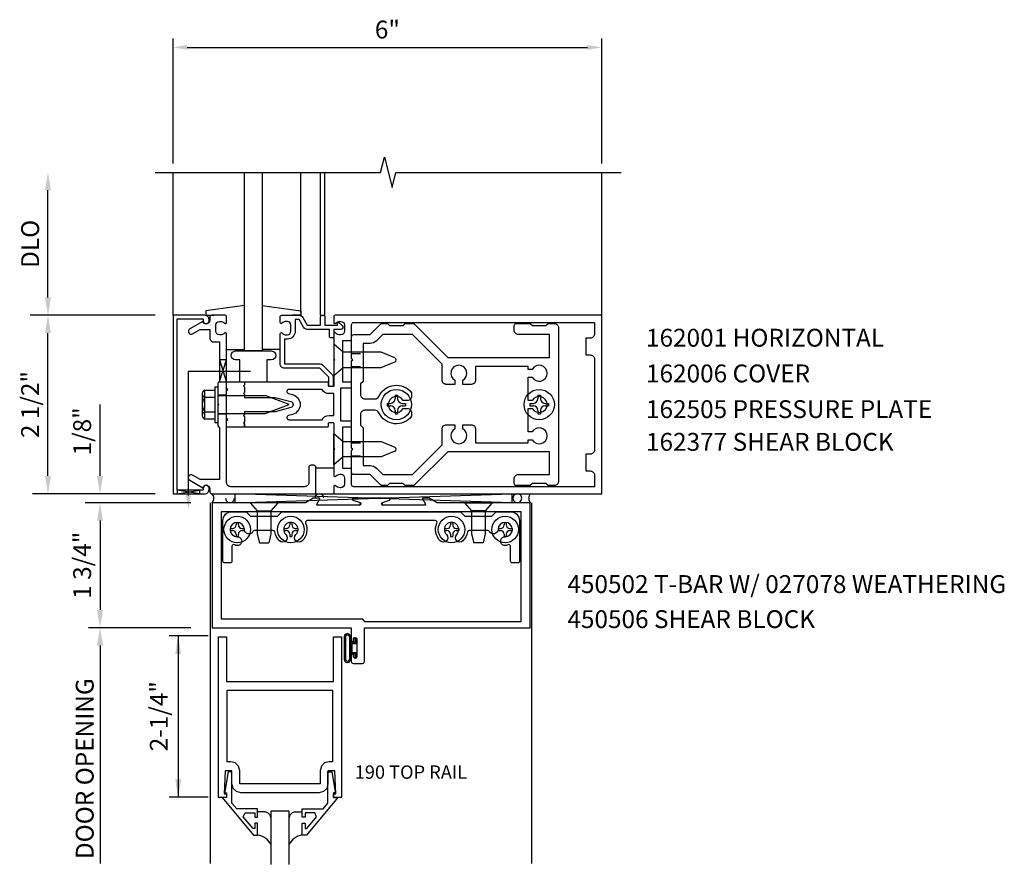
# Model space of a CAD drawing. Extents: x 0 to 111, y 0 to 70.
# Drawn here: x 39 to 52, y 34 to 46 of the extents above; entities that cross this region are included whole.
import ezdxf
from ezdxf.enums import TextEntityAlignment as Align

# ---------------------------------------------------------------- set-up
doc = ezdxf.new("R2010")
doc.units = 0
doc.header["$LTSCALE"] = 0.5
doc.header["$MEASUREMENT"] = 0
doc.linetypes.add('HIDDEN', pattern=[0.375, 0.25, -0.125])
doc.layers.get('0').update_dxf_attribs({"linetype": 'CONTINUOUS'})
for name, color, linetype in [('HIDDEN', 3, 'HIDDEN'), ('PART_NUMBERS', 6, 'CONTINUOUS'), ('R-ANNO-DIMS', 3, 'CONTINUOUS'), ('R-SWTS-DET1', 1, 'CONTINUOUS'), ('R-SWTS-DET2', 4, 'CONTINUOUS'), ('R-SWTS-DET3', 5, 'CONTINUOUS')]:
    doc.layers.add(name, color=color, linetype=linetype)
doc.styles.get("Standard").update_dxf_attribs({"font": 'arial.ttf'})

msp = doc.modelspace()

# ---------------------------------------------------------------- linework, layer by layer
msp.add_line((41.575, 40.206), (41.575, 40.832))
at = {"color": 4}
for points in [[(44.075, 39.384), (44.045, 39.414), (43.855, 39.414), (43.825, 39.384), (43.752, 39.384, -0.198912), (43.731, 39.393), (43.585, 39.539), (43.355, 39.539, -0.414214), (43.325, 39.569), (43.325, 39.879), (43.34, 39.894), (43.325, 39.909), (43.325, 41.129), (43.34, 41.144), (43.325, 41.159), (43.325, 41.469, -0.414214), (43.355, 41.499), (43.585, 41.499), (43.731, 41.646, -0.198912), (43.752, 41.654), (43.825, 41.654), (43.855, 41.624), (44.045, 41.624), (44.075, 41.654), (44.184, 41.654, -0.198912), (44.205, 41.646), (44.672, 41.179), (46.095, 41.179), (46.095, 41.499), (45.66, 41.499, -0.414214), (45.6, 41.559), (45.6, 41.624, -0.414214), (45.63, 41.654), (45.825, 41.654), (45.855, 41.624), (46.045, 41.624), (46.075, 41.654), (46.16, 41.654, -0.414214), (46.22, 41.594), (46.22, 39.444, -0.414214), (46.16, 39.384), (46.075, 39.384), (46.045, 39.414), (45.855, 39.414), (45.825, 39.384), (45.63, 39.384, -0.414214), (45.6, 39.414), (45.6, 39.479, -0.414214), (45.66, 39.539), (46.095, 39.539), (46.095, 39.859), (44.672, 39.859), (44.205, 39.393, -0.198912), (44.184, 39.384)], [(43.673, 41.411, -0.198912), (43.585, 41.374), (43.485, 41.374), (43.485, 40.844), (43.45, 40.809), (43.45, 40.659, 0.414214), (43.51, 40.599), (43.651, 40.599, 0.290987), (43.705, 40.634, -0.563903), (44.165, 40.683), (44.165, 40.634, -0.414214), (44.105, 40.574), (44.047, 40.574, 3.810279), (44.047, 40.464), (44.105, 40.464, -0.414214), (44.165, 40.404), (44.165, 40.356, -0.563903), (43.705, 40.405, 0.290987), (43.651, 40.439), (43.51, 40.439, 0.414214), (43.45, 40.379), (43.45, 40.229), (43.485, 40.194), (43.485, 39.664), (43.585, 39.664, -0.198912), (43.673, 39.628), (43.762, 39.539), (44.175, 39.539), (44.59, 39.954), (44.59, 40.177, -0.414214), (44.65, 40.237), (44.77, 40.237), (44.77, 40.18, 3.810279), (44.88, 40.18), (44.88, 40.237), (45, 40.237, -0.414214), (45.06, 40.177), (45.06, 39.984), (45.795, 39.984), (45.795, 40.027), (45.852, 40.027, 3.810279), (45.852, 40.137), (45.795, 40.137), (45.795, 40.464), (45.852, 40.464, 3.810279), (45.852, 40.574), (45.795, 40.574), (45.795, 40.902), (45.852, 40.902, 3.810279), (45.852, 41.012), (45.795, 41.012), (45.795, 41.054), (45.06, 41.054), (45.06, 40.862, -0.414214), (45, 40.802), (44.88, 40.802), (44.88, 40.859, 3.810279), (44.77, 40.859), (44.77, 40.802), (44.65, 40.802, -0.414214), (44.59, 40.862), (44.59, 41.084), (44.175, 41.499), (43.762, 41.499)]]:
    msp.add_lwpolyline(points, format="xyb", close=True, dxfattribs=at)
at = {"layer": 'HIDDEN'}
for p, q in [((43.325, 41.235), (43.485, 41.235)), ((43.325, 41.053), (43.485, 41.053)), ((43.325, 39.985), (43.485, 39.985)), ((43.325, 39.803), (43.485, 39.803))]:
    msp.add_line(p, q, dxfattribs=at)
at = {"layer": 'R-ANNO-DIMS', "linetype": 'ByBlock'}
for p, q in [((40.825, 43.894), (40.825, 45.644)), ((46.825, 43.894), (46.825, 45.644)), ((41.025, 45.519), (46.625, 45.519)), ((39.075, 42.019), (39.075, 43.519)), ((40.575, 41.769), (38.825, 41.769)), ((40.575, 41.769), (38.825, 41.769)), ((39.075, 39.519), (39.075, 41.519)), ((39.803, 39.769), (39.803, 40.519)), ((39.803, 39.519), (39.803, 39.769)), ((40.575, 39.269), (38.858, 39.269)), ((41.075, 39.144), (39.594, 39.144)), ((39.803, 38.894), (39.803, 37.644)), ((39.803, 38.894), (39.803, 38.644)), ((41.075, 37.394), (39.644, 37.394)), ((41.319, 37.279), (40.772, 37.279)), ((40.897, 37.279), (40.897, 35.023)), ((39.803, 37.144), (39.803, 34.093)), ((39.803, 37.144), (39.803, 36.894)), ((41.319, 35.023), (40.772, 35.023))]:
    msp.add_line(p, q, dxfattribs=at)
for points in [[(41.025, 45.553), (41.025, 45.486), (40.825, 45.519)], [(46.625, 45.553), (46.625, 45.486), (46.825, 45.519)], [(39.033, 43.519), (39.116, 43.519), (39.075, 43.769)], [(39.033, 42.019), (39.116, 42.019), (39.075, 41.769)], [(39.033, 41.519), (39.116, 41.519), (39.075, 41.769)], [(39.033, 39.519), (39.116, 39.519), (39.075, 39.269)], [(39.761, 39.519), (39.845, 39.519), (39.803, 39.269)], [(39.761, 38.894), (39.845, 38.894), (39.803, 39.144)], [(39.761, 38.894), (39.845, 38.894), (39.803, 39.144)], [(39.761, 37.644), (39.845, 37.644), (39.803, 37.394)], [(39.761, 37.144), (39.845, 37.144), (39.803, 37.394)], [(39.761, 37.144), (39.845, 37.144), (39.803, 37.394)], [(40.856, 37.029), (40.939, 37.029), (40.897, 37.279)], [(40.856, 35.273), (40.939, 35.273), (40.897, 35.023)]]:
    msp.add_solid(points, dxfattribs=at)
at = {"layer": 'R-SWTS-DET1'}
for p, q in [((40.825, 41.769), (40.825, 43.769)), ((42.89, 41.769), (42.89, 43.769)), ((42.95, 41.769), (42.95, 43.769)), ((46.825, 41.769), (46.825, 43.769)), ((41.575, 40.77), (41.575, 40.832)), ((41.575, 40.652), (41.45, 40.652)), ((41.575, 40.386), (41.45, 40.386)), ((41.575, 40.206), (41.575, 40.269)), ((41.825, 40.206), (41.825, 40.269)), ((46.825, 39.269), (46.825, 39.288)), ((41.349, 34.092), (41.349, 39.144)), ((45.849, 34.092), (45.849, 39.144))]:
    msp.add_line(p, q, dxfattribs=at)
msp.add_lwpolyline([(40.575, 43.769), (43.731, 43.769), (43.784, 43.982), (43.89, 43.557), (43.943, 43.769), (47.099, 43.769)], dxfattribs=at)
for points in [[(40.885, 41.719), (41.249, 41.719), (41.249, 41.689, 1), (41.329, 41.689), (41.329, 41.709, 0.414214), (41.269, 41.769), (40.825, 41.769), (40.825, 39.269), (41.269, 39.269, 0.414214), (41.329, 39.329), (41.329, 39.349, 1), (41.249, 39.349), (41.249, 39.319), (40.885, 39.319)], [(41.475, 41.395), (41.475, 40.844), (41.45, 40.819), (41.45, 40.534), (41.465, 40.519), (41.45, 40.504), (41.45, 40.219), (41.475, 40.194), (41.475, 39.469), (41.204, 39.469), (41.099, 39.53, 1), (41.059, 39.461), (41.241, 39.355, -0.84909), (41.339, 39.339), (41.339, 39.299, 0.414214), (41.369, 39.269), (42.825, 39.269), (42.825, 39.639, 0.414214), (42.795, 39.669), (42.755, 39.669, 0.414214), (42.725, 39.639), (42.725, 39.429, -0.414214), (42.665, 39.369), (41.635, 39.369, -0.414214), (41.575, 39.429), (41.575, 40.294), (41.59, 40.309), (41.575, 40.324), (41.575, 40.714), (41.59, 40.729), (41.575, 40.744), (41.575, 41.511, 0.669376), (41.549, 41.522, -0.199773), (41.485, 41.495), (41.475, 41.495, -0.414214), (41.425, 41.545), (41.425, 41.633, -0.414214), (41.475, 41.683), (41.485, 41.683, -0.199773), (41.549, 41.657, 0.669376), (41.575, 41.667), (41.575, 41.749, 0.414214), (41.555, 41.769), (41.369, 41.769, 0.414214), (41.339, 41.739), (41.339, 41.699, -0.84909), (41.241, 41.683), (41.059, 41.578, 1), (41.099, 41.509), (41.204, 41.569), (41.339, 41.569), (41.339, 41.455, 0.414214), (41.399, 41.395)], [(43.075, 41.129), (43.075, 40.782, -0.414214), (43.065, 40.772), (43.009, 40.772, -0.414214), (42.999, 40.782), (42.999, 40.822, 0.414214), (42.989, 40.832), (41.825, 40.832), (41.825, 40.792), (41.81, 40.777), (41.825, 40.762), (41.825, 40.689), (41.81, 40.674), (41.825, 40.659), (41.825, 40.619), (42.255, 40.619), (42.473, 40.561, -0.767327), (42.473, 40.478), (42.255, 40.419), (41.825, 40.419), (41.825, 40.379), (41.81, 40.364), (41.825, 40.349), (41.825, 40.276), (41.81, 40.261), (41.825, 40.246), (41.825, 40.206), (42.989, 40.206, 0.414214), (42.999, 40.216), (42.999, 40.256, -0.414214), (43.009, 40.266), (43.065, 40.266, -0.414214), (43.075, 40.256), (43.075, 39.909), (43.09, 39.894), (43.075, 39.879), (43.075, 39.527, 0.669376), (43.1, 39.517, -0.199773), (43.164, 39.543), (43.175, 39.543, -0.414214), (43.225, 39.493), (43.225, 39.405, -0.414214), (43.175, 39.355), (43.164, 39.355, -0.199773), (43.1, 39.382, 0.669376), (43.075, 39.371), (43.075, 39.289, 0.414214), (43.095, 39.269), (46.825, 39.269), (46.825, 41.769), (43.095, 41.769, 0.414214), (43.075, 41.749), (43.075, 41.667, 0.669376), (43.1, 41.657, -0.199773), (43.164, 41.683), (43.175, 41.683, -0.414214), (43.225, 41.633), (43.225, 41.545, -0.414214), (43.175, 41.495), (43.164, 41.495, -0.199773), (43.1, 41.522, 0.669376), (43.075, 41.511), (43.075, 41.159), (43.09, 41.144)], [(42.93, 41.769, -0.414214), (42.95, 41.749), (42.95, 41.632), (43.125, 41.632), (43.125, 41.652, -0.641869), (43.15, 41.664), (43.194, 41.625, -0.695143), (43.175, 41.572), (43.075, 41.572), (43.075, 41.472, -0.414214), (43.055, 41.452), (43.035, 41.452, -0.414214), (43.015, 41.472), (43.015, 41.572), (42.702, 41.572, -0.267949), (42.651, 41.602), (42.589, 41.709), (42.535, 41.709), (42.535, 41.545, -0.414214), (42.425, 41.435), (42.385, 41.435), (42.385, 41.087), (42.882, 41.087, -0.198912), (42.924, 41.07), (43.049, 40.945, -0.198912), (43.067, 40.902), (43.067, 40.792, -0.414214), (43.047, 40.772), (43.027, 40.772, -0.414214), (43.007, 40.792), (43.007, 40.902), (42.882, 41.027), (42.385, 41.027, -0.414214), (42.325, 41.087), (42.325, 41.511, -0.669376), (42.35, 41.522, 0.199773), (42.414, 41.495), (42.425, 41.495, 0.414214), (42.475, 41.545), (42.475, 41.633, 0.414214), (42.425, 41.683), (42.414, 41.683, 0.199773), (42.35, 41.657, -0.669376), (42.325, 41.667), (42.325, 41.749, -0.414214), (42.345, 41.769), (42.589, 41.769, -0.267949), (42.641, 41.739), (42.702, 41.632), (42.89, 41.632), (42.89, 41.749, -0.414214), (42.91, 41.769)], [(43.305, 40.752, 0.414214), (43.325, 40.772), (43.325, 40.812, 0.414214), (43.305, 40.832), (43.2, 40.832), (43.2, 41.414), (43.305, 41.414, 0.414214), (43.325, 41.434), (43.325, 41.639, -0.414214), (43.355, 41.669), (46.725, 41.669), (46.725, 41.509, -0.414214), (46.665, 41.449), (46.605, 41.449), (46.605, 41.214), (46.665, 41.214, -0.414214), (46.725, 41.154), (46.725, 39.884, -0.414214), (46.665, 39.824), (46.605, 39.824), (46.605, 39.589), (46.665, 39.589, -0.414214), (46.725, 39.529), (46.725, 39.369), (43.355, 39.369, -0.414214), (43.325, 39.399), (43.325, 39.604, 0.414214), (43.305, 39.624), (43.2, 39.624), (43.2, 40.206), (43.305, 40.206, 0.414214), (43.325, 40.226), (43.325, 40.266, 0.414214), (43.305, 40.286), (43.175, 40.286), (43.175, 40.752)], [(42.911, 40.732), (42.447, 40.732, 0.876976), (42.44, 40.674), (42.499, 40.658, -0.767327), (42.499, 40.381), (42.44, 40.365, 0.876976), (42.447, 40.306), (42.911, 40.306, -0.281861), (43.009, 40.366), (43.075, 40.366), (43.075, 40.672), (43.009, 40.672, -0.281861)], [(43.761, 39.11), (43.755, 39.149), (43.855, 39.181), (43.863, 39.19), (43.861, 39.202), (43.851, 39.207), (43.347, 39.207), (43.336, 39.202), (43.334, 39.19), (43.343, 39.181), (43.443, 39.149), (43.437, 39.11), (43.453, 39.119), (43.456, 39.136), (43.443, 39.149), (43.437, 39.11), (42.846, 39.11), (42.838, 39.125), (42.836, 39.118), (42.84, 39.113), (42.846, 39.11), (42.838, 39.125), (42.881, 39.199), (42.881, 39.203), (42.879, 39.206), (42.876, 39.207), (42.787, 39.207), (42.678, 39.144), (41.373, 39.144), (41.373, 37.394), (43.318, 37.394), (43.318, 37.219, 1.018261), (43.352, 37.219), (43.352, 37.237, -1), (43.398, 37.237), (43.398, 36.987), (43.394, 36.976), (43.386, 36.968), (43.375, 36.964), (43.363, 36.968), (43.355, 36.976), (43.352, 36.987), (43.352, 37.005), (43.349, 37.014), (43.343, 37.02), (43.335, 37.022), (43.326, 37.02), (43.32, 37.014), (43.318, 37.005), (43.318, 36.925), (43.322, 36.91), (43.333, 36.899), (43.349, 36.894), (43.475, 36.894), (43.49, 36.899), (43.501, 36.91), (43.506, 36.925), (43.506, 37.394), (45.825, 37.394), (45.825, 39.144), (44.52, 39.144), (44.411, 39.207), (44.321, 39.207), (44.317, 39.206), (44.316, 39.203), (44.317, 39.199), (44.36, 39.125), (44.352, 39.11), (44.358, 39.113), (44.361, 39.118), (44.36, 39.125), (44.352, 39.11), (43.761, 39.11), (43.755, 39.149), (43.741, 39.136), (43.744, 39.119)]]:
    msp.add_lwpolyline(points, format="xyb", close=True, dxfattribs=at)
for points in [[(43.506, 37.484), (45.7, 37.484), (45.7, 39.019), (41.498, 39.019), (41.498, 37.519), (43.471, 37.519)], [(41.667, 35.144), (41.65, 35.207), (41.65, 35.393), (41.556, 35.393), (41.54, 35.069), (41.572, 35.069), (41.572, 35.019), (41.46, 35.019), (41.46, 37.269), (41.572, 37.269), (41.572, 36.644), (43.072, 36.644), (43.072, 37.269), (43.184, 37.269), (43.184, 35.019), (43.072, 35.019), (43.072, 35.069), (43.104, 35.069), (43.088, 35.393), (42.994, 35.393), (42.994, 35.207), (42.977, 35.144), (42.932, 35.1), (42.869, 35.082), (41.775, 35.082), (41.712, 35.1)], [(43.059, 36.519), (43.059, 35.518), (43.01, 35.518), (42.947, 35.501), (42.902, 35.457), (42.885, 35.393), (42.885, 35.207), (41.759, 35.207), (41.759, 35.393), (41.742, 35.457), (41.697, 35.501), (41.634, 35.518), (41.585, 35.518), (41.585, 36.519), (42.009, 36.519)], [(41.512, 35.019), (41.951, 34.489), (42.009, 34.489), (42.009, 34.658), (41.969, 34.658), (41.969, 34.586), (41.946, 34.586), (41.809, 34.749), (41.834, 34.801), (41.969, 34.801), (41.969, 34.742), (42.009, 34.742), (42.009, 34.86), (41.716, 34.86), (41.65, 34.939), (41.65, 35.375), (41.598, 35.375), (41.549, 35.103), (41.549, 35.083), (41.572, 35.083), (41.572, 35.019)], [(43.132, 35.019), (42.692, 34.489), (42.634, 34.489), (42.634, 34.658), (42.674, 34.658), (42.674, 34.586), (42.698, 34.586), (42.834, 34.749), (42.81, 34.801), (42.674, 34.801), (42.674, 34.742), (42.634, 34.742), (42.634, 34.86), (42.928, 34.86), (42.994, 34.939), (42.994, 35.375), (43.046, 35.375), (43.095, 35.103), (43.095, 35.083), (43.072, 35.083), (43.072, 35.019)]]:
    msp.add_lwpolyline(points, close=True, dxfattribs=at)
at = {"layer": 'R-SWTS-DET2'}
for p, q in [((42.615, 41.813), (42.615, 43.769)), ((41.825, 41.906), (41.285, 41.83)), ((42.075, 41.906), (42.615, 41.83)), ((41.285, 41.83), (41.285, 41.77)), ((41.285, 41.77), (41.401, 41.77)), ((42.615, 41.77), (42.499, 41.77)), ((42.615, 41.83), (42.615, 41.77)), ((41.575, 41.29), (41.825, 41.29)), ((42.325, 41.29), (42.075, 41.29)), ((41.825, 40.832), (41.575, 40.832)), ((41.235, 40.672), (41.235, 40.367)), ((41.247, 40.706), (41.266, 40.706)), ((41.266, 40.706), (41.266, 40.333)), ((41.27, 40.722), (41.41, 40.722)), ((41.41, 40.769), (41.41, 40.269)), ((41.41, 40.769), (41.45, 40.769)), ((41.45, 40.769), (41.45, 40.269)), ((41.27, 40.621), (41.41, 40.621)), ((41.45, 40.645), (42.115, 40.645)), ((42.45, 40.519), (42.115, 40.645)), ((42.115, 40.394), (42.45, 40.519)), ((43.82, 40.536), (43.82, 40.502)), ((43.82, 40.536), (43.868, 40.536)), ((43.933, 40.649), (43.967, 40.649)), ((43.933, 40.649), (43.933, 40.601)), ((43.967, 40.649), (43.967, 40.601)), ((44.032, 40.536), (44.079, 40.536)), ((44.079, 40.536), (44.079, 40.502)), ((45.82, 40.536), (45.82, 40.502)), ((45.82, 40.536), (45.868, 40.536)), ((45.933, 40.649), (45.967, 40.649)), ((45.933, 40.649), (45.933, 40.601)), ((45.967, 40.649), (45.967, 40.601)), ((46.032, 40.536), (46.079, 40.536)), ((46.079, 40.536), (46.079, 40.502)), ((41.27, 40.418), (41.41, 40.418)), ((41.45, 40.394), (42.115, 40.394)), ((43.82, 40.502), (43.868, 40.502)), ((43.933, 40.438), (43.933, 40.39)), ((43.933, 40.39), (43.967, 40.39)), ((43.967, 40.438), (43.967, 40.39)), ((44.032, 40.502), (44.079, 40.502)), ((45.82, 40.502), (45.868, 40.502)), ((45.933, 40.438), (45.933, 40.39)), ((45.933, 40.39), (45.967, 40.39)), ((45.967, 40.438), (45.967, 40.39)), ((46.032, 40.502), (46.079, 40.502)), ((41.247, 40.333), (41.266, 40.333)), ((41.27, 40.317), (41.41, 40.317)), ((41.41, 40.269), (41.45, 40.269)), ((41.575, 40.206), (41.825, 40.206)), ((43.075, 40.113), (43.207, 40.002)), ((43.075, 39.675), (43.075, 40.113)), ((43.207, 40.002), (43.737, 40.002)), ((43.737, 40.002), (43.931, 39.922)), ((43.931, 39.867), (43.737, 39.786)), ((43.207, 39.786), (43.075, 39.675)), ((43.737, 39.786), (43.207, 39.786)), ((43.075, 39.629), (42.825, 39.629)), ((42.291, 39.144), (41.906, 39.144)), ((41.906, 39.144), (42.004, 39.032)), ((42.291, 39.144), (42.194, 39.032)), ((42.825, 39.269), (43.075, 39.269)), ((44.906, 39.144), (45.291, 39.144)), ((44.906, 39.144), (45.004, 39.032)), ((45.291, 39.144), (45.194, 39.032)), ((42.004, 39.032), (42.004, 38.707)), ((42.004, 39.032), (42.194, 39.032)), ((42.194, 39.032), (42.194, 38.707)), ((45.004, 39.032), (45.004, 38.707)), ((45.194, 39.032), (45.004, 39.032)), ((45.194, 39.032), (45.194, 38.707)), ((41.708, 38.869), (41.708, 38.835)), ((41.708, 38.869), (41.739, 38.869)), ((41.739, 38.869), (41.739, 38.835)), ((42.458, 38.869), (42.458, 38.835)), ((42.458, 38.869), (42.489, 38.869)), ((42.489, 38.869), (42.489, 38.835)), ((44.708, 38.869), (44.708, 38.835)), ((44.708, 38.869), (44.739, 38.869)), ((44.739, 38.869), (44.739, 38.835)), ((45.458, 38.869), (45.458, 38.835)), ((45.458, 38.869), (45.489, 38.869)), ((45.489, 38.869), (45.489, 38.835)), ((41.624, 38.785), (41.659, 38.785)), ((41.624, 38.785), (41.624, 38.754)), ((41.624, 38.754), (41.659, 38.754)), ((41.789, 38.785), (41.823, 38.785)), ((41.789, 38.754), (41.823, 38.754)), ((41.823, 38.785), (41.823, 38.754)), ((42.374, 38.785), (42.409, 38.785)), ((42.374, 38.785), (42.374, 38.754)), ((42.374, 38.754), (42.409, 38.754)), ((42.539, 38.785), (42.573, 38.785)), ((42.539, 38.754), (42.573, 38.754)), ((42.573, 38.785), (42.573, 38.754)), ((44.624, 38.785), (44.659, 38.785)), ((44.624, 38.785), (44.624, 38.754)), ((44.624, 38.754), (44.659, 38.754)), ((44.789, 38.785), (44.823, 38.785)), ((44.789, 38.754), (44.823, 38.754)), ((44.823, 38.785), (44.823, 38.754)), ((45.374, 38.785), (45.409, 38.785)), ((45.374, 38.785), (45.374, 38.754)), ((45.374, 38.754), (45.409, 38.754)), ((45.539, 38.785), (45.573, 38.785)), ((45.539, 38.754), (45.573, 38.754)), ((45.573, 38.785), (45.573, 38.754)), ((41.708, 38.704), (41.708, 38.67)), ((41.708, 38.67), (41.739, 38.67)), ((41.739, 38.704), (41.739, 38.67)), ((42.004, 38.707), (42.034, 38.582)), ((42.194, 38.707), (42.164, 38.582)), ((42.458, 38.704), (42.458, 38.67)), ((42.458, 38.67), (42.489, 38.67)), ((42.489, 38.704), (42.489, 38.67)), ((44.708, 38.704), (44.708, 38.67)), ((44.708, 38.67), (44.739, 38.67)), ((44.739, 38.704), (44.739, 38.67)), ((45.004, 38.707), (45.034, 38.582)), ((45.194, 38.707), (45.164, 38.582)), ((45.458, 38.704), (45.458, 38.67)), ((45.458, 38.67), (45.489, 38.67)), ((45.489, 38.704), (45.489, 38.67)), ((42.034, 38.582), (42.164, 38.582)), ((45.164, 38.582), (45.034, 38.582))]:
    msp.add_line(p, q, dxfattribs=at)
at = {"layer": 'R-SWTS-DET2', "linetype": 'Continuous'}
for p, q in [((43.225, 37.289), (43.219, 37.265)), ((43.225, 37.289), (43.219, 37.265)), ((43.219, 37.265), (43.219, 36.953)), ((43.242, 37.306), (43.225, 37.289)), ((43.242, 37.306), (43.225, 37.289)), ((43.242, 37.279), (43.239, 37.265)), ((43.242, 37.279), (43.239, 37.265)), ((43.239, 37.265), (43.239, 36.953)), ((43.266, 37.312), (43.242, 37.306)), ((43.266, 37.312), (43.242, 37.306)), ((43.252, 37.289), (43.242, 37.279)), ((43.252, 37.289), (43.242, 37.279)), ((43.266, 37.292), (43.252, 37.289)), ((43.266, 37.292), (43.252, 37.289)), ((43.289, 37.306), (43.266, 37.312)), ((43.289, 37.306), (43.266, 37.312)), ((43.279, 37.289), (43.266, 37.292)), ((43.279, 37.289), (43.266, 37.292)), ((43.289, 37.279), (43.279, 37.289)), ((43.289, 37.279), (43.279, 37.289)), ((43.306, 37.289), (43.289, 37.306)), ((43.306, 37.289), (43.289, 37.306)), ((43.293, 37.265), (43.289, 37.279)), ((43.293, 37.265), (43.289, 37.279)), ((43.293, 37.265), (43.293, 36.953)), ((43.313, 37.265), (43.306, 37.289)), ((43.313, 37.265), (43.306, 37.289)), ((43.313, 37.265), (43.313, 36.953)), ((43.387, 37.244), (43.372, 37.244)), ((43.372, 37.186), (43.372, 37.244)), ((43.387, 37.171), (43.387, 37.244)), ((43.372, 37.186), (43.313, 37.186)), ((43.387, 37.171), (43.331, 37.171)), ((43.331, 37.047), (43.331, 37.171)), ((43.219, 36.953), (43.225, 36.93)), ((43.219, 36.953), (43.225, 36.93)), ((43.239, 36.953), (43.242, 36.94)), ((43.239, 36.953), (43.242, 36.94)), ((43.242, 36.94), (43.252, 36.93)), ((43.242, 36.94), (43.252, 36.93)), ((43.279, 36.93), (43.289, 36.94)), ((43.279, 36.93), (43.289, 36.94)), ((43.289, 36.94), (43.293, 36.953)), ((43.289, 36.94), (43.293, 36.953)), ((43.306, 36.93), (43.313, 36.953)), ((43.306, 36.93), (43.313, 36.953)), ((43.313, 37.032), (43.372, 37.032)), ((43.331, 37.047), (43.387, 37.047)), ((43.372, 36.974), (43.372, 37.032)), ((43.372, 36.974), (43.387, 36.974)), ((43.387, 36.974), (43.387, 37.047)), ((43.225, 36.93), (43.242, 36.913)), ((43.225, 36.93), (43.242, 36.913)), ((43.242, 36.913), (43.266, 36.906)), ((43.242, 36.913), (43.266, 36.906)), ((43.252, 36.93), (43.266, 36.926)), ((43.252, 36.93), (43.266, 36.926)), ((43.266, 36.926), (43.279, 36.93)), ((43.266, 36.926), (43.279, 36.93)), ((43.266, 36.906), (43.289, 36.913)), ((43.266, 36.906), (43.289, 36.913)), ((43.289, 36.913), (43.306, 36.93)), ((43.289, 36.913), (43.306, 36.93)), ((42.108, 34.816), (42.009, 34.816)), ((42.153, 34.804), (42.108, 34.816)), ((42.153, 34.804), (42.108, 34.816)), ((42.185, 34.772), (42.153, 34.804)), ((42.185, 34.772), (42.153, 34.804)), ((42.197, 34.727), (42.185, 34.772)), ((42.197, 34.727), (42.185, 34.772)), ((42.459, 34.772), (42.447, 34.727)), ((42.459, 34.772), (42.447, 34.727)), ((42.491, 34.804), (42.459, 34.772)), ((42.491, 34.804), (42.459, 34.772)), ((42.536, 34.816), (42.491, 34.804)), ((42.536, 34.816), (42.491, 34.804)), ((42.536, 34.816), (42.634, 34.816))]:
    msp.add_line(p, q, dxfattribs=at)
at = {"layer": 'R-SWTS-DET2'}
for points in [[(43.207, 41.252), (43.075, 41.363), (43.075, 40.925), (43.207, 41.036), (43.737, 41.036), (43.931, 41.117, 0.668179), (43.931, 41.172), (43.737, 41.252)], [(41.762, 41.144), (41.7, 41.144, -1), (41.7, 41.269), (42.2, 41.269, -1), (42.2, 41.144), (42.137, 41.144), (42.137, 40.832), (41.762, 40.832)], [(42.403, 38.699, -1), (42.315, 38.611, -0.16036), (42.251, 38.736, 0.371345), (42.227, 38.757), (41.965, 38.757, 0.290941), (41.943, 38.743, -0.801439), (41.824, 38.77, 2.411388), (41.724, 38.669, -1.36003), (41.688, 38.556, 0.605279), (41.649, 38.535), (41.649, 38.326, -0.414214), (41.624, 38.301), (41.549, 38.301, -0.414214), (41.524, 38.326), (41.524, 38.894, -0.414214), (41.649, 39.019), (41.849, 39.019), (41.911, 38.957), (42.287, 38.957), (42.349, 39.019), (44.849, 39.019), (44.911, 38.957), (45.287, 38.957), (45.349, 39.019), (45.549, 39.019, -0.414214), (45.674, 38.894), (45.674, 38.326, -0.414214), (45.649, 38.301), (45.574, 38.301, -0.414214), (45.549, 38.326), (45.549, 38.535, 0.605279), (45.51, 38.556, -1.36003), (45.474, 38.669, 2.411388), (45.374, 38.77, -0.801439), (45.255, 38.743, 0.290941), (45.232, 38.757), (44.971, 38.757, 0.371345), (44.946, 38.736, -0.16036), (44.883, 38.611, -1), (44.795, 38.699, 2.411388), (44.653, 38.699, -1), (44.565, 38.611, -0.308265), (44.518, 38.859, 0.540575), (44.495, 38.894), (42.703, 38.894, 0.540575), (42.68, 38.859, -0.308265), (42.633, 38.611, -1), (42.545, 38.699, 2.411388)]]:
    msp.add_lwpolyline(points, format="xyb", close=True, dxfattribs=at)
for centre, radius in [((43.95, 40.519), 0.212), ((45.95, 40.519), 0.212), ((41.724, 38.769), 0.186), ((42.474, 38.769), 0.186), ((44.724, 38.769), 0.186), ((45.474, 38.769), 0.186)]:
    msp.add_circle(centre, radius, dxfattribs=at)
for centre, radius, start, end in [((41.289, 40.672), 0.0543, 110.9107, 249.0893), ((41.4, 40.519), 0.165, 142.0123, 217.9877), ((43.868, 40.601), 0.0647, 270, 0), ((44.032, 40.601), 0.0647, 180, 270), ((45.868, 40.601), 0.0647, 270, 0), ((46.032, 40.601), 0.0647, 180, 270), ((41.289, 40.367), 0.0543, 110.9107, 249.0893), ((43.868, 40.438), 0.0647, 0, 89.9999), ((44.032, 40.438), 0.0647, 90, 180), ((45.868, 40.438), 0.0647, 0, 89.9999), ((46.032, 40.438), 0.0647, 90, 180), ((43.92, 39.894), 0.03, 292.5, 67.5), ((41.659, 38.835), 0.0498, 270, 0), ((41.659, 38.704), 0.0498, 0, 89.9999), ((41.789, 38.835), 0.0498, 180, 270), ((41.789, 38.704), 0.0498, 90, 180), ((42.409, 38.835), 0.0498, 270, 0), ((42.409, 38.704), 0.0498, 0, 89.9999), ((42.539, 38.835), 0.0498, 180, 270), ((42.539, 38.704), 0.0498, 90, 180), ((44.659, 38.835), 0.0498, 270, 0), ((44.659, 38.704), 0.0498, 0, 89.9999), ((44.789, 38.835), 0.0498, 180, 270), ((44.789, 38.704), 0.0498, 90, 180), ((45.409, 38.835), 0.0498, 270, 0), ((45.409, 38.704), 0.0498, 0, 89.9999), ((45.539, 38.835), 0.0498, 180, 270), ((45.539, 38.704), 0.0498, 90, 180)]:
    msp.add_arc(centre, radius, start, end, dxfattribs=at)
at = {"layer": 'R-SWTS-DET2', "linetype": 'Continuous'}
for centre, start, end in [((41.986, 34.264), 21.8207, 83.9798), ((42.658, 34.264), 96.0202, 158.1793)]:
    msp.add_arc(centre, 0.227, start, end, dxfattribs=at)
at = {"layer": 'R-SWTS-DET3'}
for p, q in [((41.041, 40.988), (41.91, 40.988)), ((41.041, 39.247), (41.041, 40.988)), ((41.693, 39.145), (45.568, 39.27)), ((45.568, 39.145), (41.693, 39.27)), ((41.693, 39.27), (45.568, 39.27)), ((41.693, 39.145), (41.693, 39.27)), ((45.568, 39.27), (45.568, 39.145))]:
    msp.add_line(p, q, dxfattribs=at)
at = {"layer": 'R-SWTS-DET3', "linetype": 'Continuous'}
for p, q in [((41.394, 39.23), (41.373, 39.269)), ((41.373, 39.144), (41.394, 39.185)), ((41.394, 39.185), (41.394, 39.23)), ((41.56, 39.207), (41.568, 39.176)), ((41.568, 39.176), (41.591, 39.153)), ((41.591, 39.153), (41.623, 39.144)), ((41.623, 39.144), (41.654, 39.153)), ((41.654, 39.153), (41.676, 39.176)), ((41.676, 39.176), (41.685, 39.207)), ((42.819, 39.239), (42.81, 39.207)), ((42.841, 39.261), (42.819, 39.239)), ((42.873, 39.269), (42.841, 39.261)), ((42.904, 39.261), (42.873, 39.269)), ((42.927, 39.239), (42.904, 39.261)), ((42.935, 39.207), (42.927, 39.239)), ((45.591, 39.239), (45.583, 39.207)), ((45.583, 39.207), (45.591, 39.176)), ((45.614, 39.261), (45.591, 39.239)), ((45.591, 39.176), (45.614, 39.153)), ((45.646, 39.269), (45.614, 39.261)), ((45.614, 39.153), (45.646, 39.144)), ((45.677, 39.261), (45.646, 39.269)), ((45.646, 39.144), (45.677, 39.153)), ((45.699, 39.239), (45.677, 39.261)), ((45.677, 39.153), (45.699, 39.176)), ((45.708, 39.207), (45.699, 39.239)), ((45.699, 39.176), (45.708, 39.207)), ((45.825, 39.269), (45.803, 39.23)), ((45.803, 39.23), (45.803, 39.185)), ((45.803, 39.185), (45.825, 39.144)), ((42.197, 34.082), (42.197, 34.832)), ((42.197, 34.832), (42.447, 34.832)), ((42.447, 34.832), (42.447, 34.082))]:
    msp.add_line(p, q, dxfattribs=at)
at = {"layer": 'R-SWTS-DET3'}
for points in [[(42.075, 43.769), (42.075, 41.269), (41.825, 41.269), (41.825, 43.769)], [(41.475, 40.844), (41.575, 41.144), (41.475, 41.144), (41.575, 40.832), (41.463, 40.832)]]:
    msp.add_lwpolyline(points, dxfattribs=at)
msp.add_lwpolyline([(41.197, 39.269), (40.885, 39.319), (40.885, 39.269), (41.197, 39.319)], close=True, dxfattribs=at)
msp.add_solid([(41.074, 39.247), (41.007, 39.247), (41.041, 39.047)], dxfattribs=at)

# ---------------------------------------------------------------- texts
at = {"layer": 'PART_NUMBERS'}
for s, height, p in [('162001 HORIZONTAL', 0.25, (47.445, 41.33)), ('162006 COVER', 0.25, (47.445, 40.83)), ('162505 PRESSURE PLATE', 0.25, (47.445, 40.33)), ('162377 SHEAR BLOCK', 0.25, (47.445, 39.872)), ('190 TOP RAIL', 0.187, (43.368, 35.28))]:
    msp.add_text(s, height=height, dxfattribs=at).set_placement(p)
at = {"layer": 'PART_NUMBERS', "linetype": 'Continuous'}
for s, p in [('450502 T-BAR W/ 027078 WEATHERING', (46.345, 37.881)), ('450506 SHEAR BLOCK', (46.345, 37.39))]:
    msp.add_text(s, height=0.25, dxfattribs=at).set_placement(p)
at = {"layer": 'R-ANNO-DIMS', "linetype": 'ByBlock'}
msp.add_text('6"', height=0.25, dxfattribs=at).set_placement((43.825, 45.769), align=Align.MIDDLE_CENTER)
for s, p in [('DLO', (38.825, 42.769)), ('2 1/2"', (38.825, 40.519)), ('1/8"', (39.553, 40.144)), ('1 3/4"', (39.553, 38.269))]:
    msp.add_text(s, height=0.25, rotation=90, dxfattribs=at).set_placement(p, align=Align.MIDDLE_CENTER)
msp.add_text('DOOR OPENING', height=0.25, rotation=90, dxfattribs=at).set_placement((39.589, 34.155), align=Align.MIDDLE_LEFT)
at = {"layer": 'R-ANNO-DIMS', "linetype": 'ByBlock', "insert": (40.658, 36.156), "char_height": 0.25, "attachment_point": 5, "rotation": 90}
msp.add_mtext('2-1/4"', dxfattribs=at)

doc.saveas('drawing.dxf')
